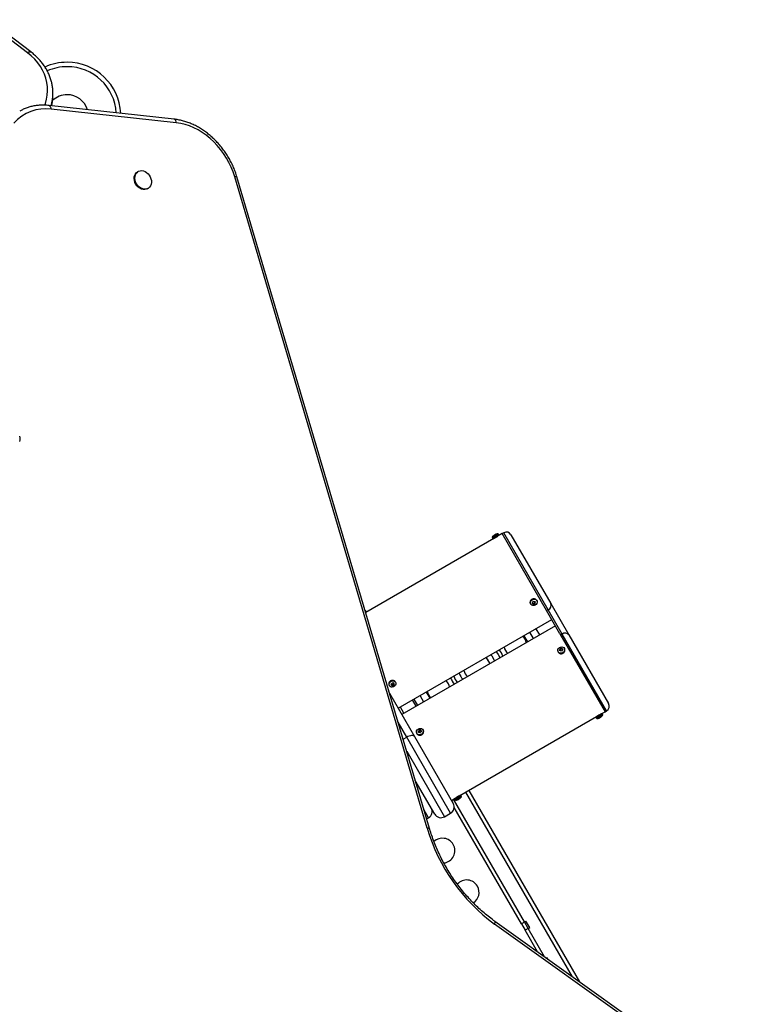
# Model space of a CAD drawing. Units: millimetres. Extents: x -174 to 589, y -16 to 618.
# Drawn here: x 352 to 378, y 339 to 374 of the extents above; entities that cross this region are included whole.
import ezdxf

# ---------------------------------------------------------------- set-up
doc = ezdxf.new("R2010")
doc.units = ezdxf.units.MM
doc.header["$LTSCALE"] = 20
doc.layers.add('CONTOUR', color=7, linetype='Continuous')

msp = doc.modelspace()

# ---------------------------------------------------------------- linework, layer by layer
at = {"layer": 'CONTOUR'}
for p, q in [((352.61519, 372.68803), (351.12308, 373.82308)), ((352.72871, 372.72175), (351.2366, 373.85681)), ((353.50877, 371.27069), (353.50879, 371.26215)), ((353.50879, 371.18515), (353.50879, 371.26215)), ((357.77677, 370.34985), (353.36709, 370.83191)), ((357.85642, 370.22122), (353.44675, 370.70327)), ((356.51647, 368.5083), (356.49147, 368.49386)), ((366.6994, 345.35522), (359.91568, 368.31692)), ((366.77919, 345.3506), (359.99547, 368.3123)), ((356.83527, 367.89838), (356.86027, 367.91282)), ((369.20105, 355.7328), (368.98455, 355.6078)), ((369.21668, 355.70574), (369.20105, 355.7328)), ((369.34056, 355.74118), (369.20524, 355.66305)), ((369.39468, 355.77243), (369.34056, 355.74118)), ((370.9077, 353.0268), (369.34056, 355.74118)), ((370.96183, 353.05805), (369.39468, 355.77243)), ((369.04286, 355.5693), (364.52998, 352.96379)), ((368.98455, 355.6078), (369.00017, 355.58074)), ((369.21668, 355.70574), (369.00017, 355.58074)), ((369.20524, 355.66305), (369.04286, 355.5693)), ((369.65081, 355.7038), (371.05005, 353.28024)), ((370.46648, 353.27622), (370.49619, 353.33894)), ((370.55007, 353.39598), (370.55261, 353.39183)), ((370.56043, 353.3783), (370.55261, 353.39183)), ((364.51084, 353.02855), (364.54367, 352.97169)), ((370.33611, 353.26683), (370.34392, 353.2533)), ((370.40671, 353.29488), (370.46648, 353.27622)), ((370.46648, 353.27622), (370.48, 353.2528)), ((370.96183, 353.05805), (370.9077, 353.0268)), ((371.37759, 352.21292), (370.9077, 353.0268)), ((371.45525, 352.20342), (370.96183, 353.05805)), ((371.05005, 353.28024), (371.6915, 352.16923)), ((365.6779, 349.58509), (371.09056, 352.71009)), ((371.21556, 352.49358), (365.8029, 349.36858)), ((370.44629, 352.04944), (370.32129, 352.26595)), ((370.66279, 352.17444), (370.53779, 352.39095)), ((370.10478, 352.14095), (370.22978, 351.92444)), ((371.37759, 352.21292), (372.96556, 349.46249)), ((371.45525, 352.20342), (371.40112, 352.17217)), ((373.01968, 349.49375), (371.45525, 352.20342)), ((371.6915, 352.16923), (373.08831, 349.74988)), ((371.31267, 351.57537), (371.32048, 351.56184)), ((371.41035, 351.67903), (371.37603, 351.61631)), ((371.41035, 351.67903), (371.39683, 351.70245)), ((371.46736, 351.65719), (371.41035, 351.67903)), ((371.53699, 351.68684), (371.52918, 351.70037)), ((368.98347, 351.41691), (368.94215, 351.4697)), ((371.32342, 351.55709), (371.32048, 351.56184)), ((367.36012, 350.55632), (367.38643, 350.53053)), ((365.35646, 350.39183), (365.36427, 350.3783)), ((365.41767, 350.44099), (365.44666, 350.39534)), ((365.44666, 350.39534), (365.52527, 350.44411)), ((365.44666, 350.39534), (365.46018, 350.37192)), ((365.57092, 350.52021), (365.57297, 350.51683)), ((365.58078, 350.5033), (365.57297, 350.51683)), ((365.37126, 350.1162), (366.25176, 348.59113)), ((366.31042, 349.6616), (366.18542, 349.8781)), ((366.23066, 349.90422), (366.35566, 349.68772)), ((366.44716, 350.02922), (366.57216, 349.81272)), ((366.66367, 350.15422), (366.78867, 349.93772)), ((365.8774, 349.4116), (365.7524, 349.6281)), ((372.96555, 349.4625), (373.01968, 349.49375)), ((367.85059, 346.50937), (372.66786, 349.29062)), ((372.65642, 349.24793), (372.87293, 349.37293)), ((372.65642, 349.24793), (372.67205, 349.22086)), ((372.66786, 349.29062), (372.83024, 349.38437)), ((372.67205, 349.22086), (372.88855, 349.34586)), ((372.83024, 349.38437), (372.96556, 349.46249)), ((372.88855, 349.34586), (372.87293, 349.37293)), ((365.97844, 348.56454), (365.67378, 349.09222)), ((366.44213, 348.80748), (366.39373, 348.74623)), ((366.44213, 348.80748), (366.4286, 348.8309)), ((366.49064, 348.77708), (366.44213, 348.80748)), ((366.55734, 348.81184), (366.54953, 348.82537)), ((365.85135, 348.49116), (365.97844, 348.56454)), ((367.52389, 345.88773), (365.97844, 348.56454)), ((366.25176, 348.59113), (367.6154, 346.22924)), ((366.33302, 348.70037), (366.34084, 348.68684)), ((365.9763, 348.06824), (367.30738, 345.76273)), ((366.96588, 345.85424), (366.27882, 347.04425)), ((367.5529, 346.33749), (367.68821, 346.41562)), ((370.12598, 342.05284), (367.6274, 346.38051)), ((367.67677, 346.37293), (367.89328, 346.49793)), ((367.67677, 346.37293), (367.6924, 346.34586)), ((367.68821, 346.41562), (367.85059, 346.50937)), ((367.6924, 346.34586), (367.90891, 346.47086)), ((367.90891, 346.47086), (367.89328, 346.49793)), ((371.81938, 340.1198), (368.06042, 346.63051)), ((368.16867, 346.69301), (372.06505, 339.94428)), ((366.74937, 345.72924), (366.58134, 346.02027)), ((370.01773, 341.99034), (367.64867, 346.09368)), ((366.67928, 345.68877), (366.74937, 345.72924)), ((367.30738, 345.76273), (367.52389, 345.88773)), ((378.35816, 335.34692), (369.07411, 341.97994)), ((378.36714, 335.44173), (369.08308, 342.07476)), ((370.01773, 341.99034), (370.14773, 341.76517)), ((370.12598, 342.05284), (370.18011, 342.08409)), ((370.25598, 341.82767), (370.12598, 342.05284)), ((370.31011, 341.85892), (370.18011, 342.08409)), ((370.25598, 341.82767), (370.31011, 341.85892)), ((370.59099, 340.99742), (370.14773, 341.76517)), ((370.83667, 340.8219), (370.25598, 341.82767)), ((370.8871, 340.78587), (370.919, 340.80429)), ((370.95951, 340.73413), (370.919, 340.80429))]:
    msp.add_line(p, q, dxfattribs=at)
at = {"layer": 'CONTOUR', "flags": 128}
for points in [[(352.61519, 372.68803), (352.6406, 372.70653), (352.66503, 372.71989), (352.68755, 372.72759), (352.70729, 372.72932), (352.72349, 372.72503), (352.72873, 372.72174)], [(353.21827, 370.83998), (353.24178, 370.90408), (353.28351, 371.04972), (353.30997, 371.19757), (353.32096, 371.34663), (353.31642, 371.4959), (353.29637, 371.64437), (353.26096, 371.79105), (353.21041, 371.93496), (353.14508, 372.07512), (353.06539, 372.21059), (352.97188, 372.34047), (352.86519, 372.46388), (352.74603, 372.57999), (352.61519, 372.68803)], [(359.91568, 368.31692), (359.85902, 368.4883), (359.79117, 368.65683), (359.71257, 368.82145), (359.6237, 368.98114), (359.52513, 369.13489), (359.41745, 369.28176), (359.30136, 369.42081), (359.17756, 369.55118), (359.04684, 369.67206), (358.91002, 369.7827), (358.76794, 369.88239), (358.62149, 369.97053), (358.4716, 370.04655), (358.31918, 370.10998), (358.16521, 370.16044), (358.01063, 370.19759), (357.85642, 370.22122)], [(356.83527, 367.89838), (356.79741, 367.88119), (356.74272, 367.86986), (356.68478, 367.87188), (356.62596, 367.88718), (356.56868, 367.91513), (356.51527, 367.95458), (356.46793, 368.00392), (356.42859, 368.06113), (356.39885, 368.12386), (356.37995, 368.18956), (356.37265, 368.25552), (356.37726, 368.31905), (356.39357, 368.37755), (356.42093, 368.42862), (356.45822, 368.47017), (356.49147, 368.49386)], [(356.86102, 368.42855), (356.90459, 368.37501), (356.93931, 368.31472), (356.96375, 368.25018), (356.97692, 368.18401), (356.97827, 368.11893), (356.96776, 368.0576), (356.94581, 368.00253), (356.91332, 367.95598), (356.87162, 367.91985), (356.82241, 367.89563), (356.76772, 367.88429), (356.70979, 367.88632), (356.65097, 367.90162), (356.59369, 367.92956), (356.54028, 367.96902), (356.49294, 368.01836), (356.45359, 368.07557), (356.42386, 368.1383), (356.40496, 368.204), (356.39766, 368.26996), (356.40226, 368.33349), (356.41858, 368.39199), (356.44594, 368.44306), (356.48323, 368.48461), (356.52891, 368.51494), (356.58113, 368.53282), (356.63773, 368.53749), (356.69641, 368.52879), (356.75476, 368.50705), (356.81039, 368.47318), (356.86102, 368.42855)], [(352.32763, 359.18256), (352.3408, 359.11639), (352.34216, 359.05131), (352.33165, 358.98998)], [(370.34234, 353.35008), (370.36636, 353.38473), (370.40072, 353.41105), (370.44129, 353.42589), (370.48318, 353.42745), (370.52132, 353.41554), (370.55113, 353.3916), (370.56899, 353.35852), (370.57277, 353.32028), (370.56201, 353.28151), (370.53799, 353.24686), (370.50363, 353.22054), (370.46305, 353.2057), (370.42117, 353.20414), (370.38303, 353.21605), (370.35322, 353.23999), (370.33535, 353.27307), (370.33158, 353.31131), (370.34234, 353.35008)], [(370.33453, 353.36362), (370.35854, 353.39826), (370.39291, 353.42458), (370.43348, 353.43942), (370.47537, 353.44098), (370.51351, 353.42907), (370.54331, 353.40513), (370.55007, 353.39598)], [(369.13423, 351.5806), (369.14369, 351.56836), (369.2045, 351.47683)], [(371.36344, 351.53285), (371.33048, 351.55314), (371.30843, 351.58365), (371.29994, 351.6207), (371.30605, 351.65982), (371.32602, 351.69629), (371.35743, 351.72572), (371.3965, 351.74455), (371.43852, 351.75052), (371.47841, 351.7429), (371.51137, 351.72261), (371.53342, 351.6921), (371.54191, 351.65504), (371.5358, 351.61592), (371.51583, 351.57945), (371.48442, 351.55002), (371.44535, 351.53119), (371.40333, 351.52522), (371.36344, 351.53285)], [(368.83012, 351.30903), (368.77746, 351.37151), (368.77548, 351.37347)], [(369.06715, 351.2532), (369.03273, 351.33474), (368.98347, 351.41691)], [(369.2045, 351.47683), (369.25336, 351.37841), (369.25923, 351.36409)], [(371.37125, 351.51931), (371.33829, 351.5396), (371.32342, 351.55709)], [(365.57873, 350.50668), (365.59218, 350.47144), (365.5912, 350.43251), (365.5759, 350.39458), (365.54813, 350.36222), (365.51125, 350.33934), (365.4697, 350.3287), (365.42848, 350.33157), (365.39258, 350.34762), (365.36632, 350.37491), (365.35288, 350.41015), (365.35386, 350.44908), (365.36916, 350.48701), (365.39692, 350.51937), (365.43381, 350.54225), (365.47536, 350.55289), (365.51657, 350.55002), (365.55247, 350.53397), (365.57873, 350.50668)], [(366.53564, 348.70375), (366.50403, 348.67451), (366.46485, 348.65593), (366.42282, 348.65024), (366.38302, 348.65814), (366.35025, 348.67867), (366.32846, 348.70936), (366.32028, 348.7465), (366.32668, 348.78562), (366.34692, 348.82199), (366.37853, 348.85123), (366.41771, 348.86981), (366.45973, 348.8755), (366.49953, 348.8676), (366.5323, 348.84707), (366.5541, 348.81638), (366.56228, 348.77924), (366.55587, 348.74013), (366.53564, 348.70375)], [(366.25176, 348.59113), (366.23652, 348.60792), (366.21354, 348.61927), (366.18371, 348.62473), (366.14817, 348.6241), (366.1083, 348.6174), (366.06561, 348.60488), (366.02177, 348.58703), (365.97844, 348.56454)], [(369.07411, 341.97994), (369.08465, 342.00715), (369.09094, 342.03109), (369.09275, 342.05085), (369.08999, 342.06566), (369.08309, 342.07475)]]:
    msp.add_lwpolyline(points, dxfattribs=at)
at = {"layer": 'CONTOUR'}
for centre, radius, start, end in [((354.01059, 370.46551), 1.89, 90, 114.420603), ((354.01059, 370.46551), 1.73415, 90, 113.913545), ((354.01059, 370.46551), 1.89, 2.719427, 90), ((354.01059, 370.46551), 1.73415, 3.532053, 90), ((351.935, 371.26366), 1.57379, 343.750805, 359.945003), ((351.94387, 371.18579), 1.56493, 346.524867, 359.976433), ((354.01059, 370.46551), 0.74728, 90, 133.83171), ((354.01059, 370.46551), 0.74728, 16.953677, 90), ((353.25364, 369.21963), 1.49615, 82.584403, 138.460747), ((353.31923, 370.7133), 0.12791, 355.502191, 68.011643), ((357.72893, 370.23125), 0.12789, 355.498376, 68.03323), ((359.95032, 368.22402), 0.09915, 62.91235, 110.449839), ((369.20999, 355.46733), 0.26562, 91.927513, 106.951228), ((369.48843, 355.61005), 0.1875, 30, 120), ((369.20999, 355.46733), 0.26562, 133.048772, 148.072487), ((369.02723, 355.59636), 0.03125, 210, 300), ((369.09915, 355.58603), 0.10323, 103.546452, 136.453548), ((369.13423, 355.54), 0.16064, 109.501674, 121.456833), ((369.18492, 355.56922), 0.16068, 106.819914, 133.180086), ((369.16277, 355.6222), 0.10372, 103.575362, 121.765773), ((369.18961, 355.69011), 0.03125, 300, 30), ((370.42611, 353.3167), 0.10289, 152.87399, 208.994201), ((369.904, 353.56166), 0.56907, 330.161658, 339.139068), ((370.66956, 353.96309), 0.64774, 248.842278, 256.48108), ((369.98637, 353.53594), 0.56907, 330.161658, 339.139068), ((370.63142, 353.88259), 0.64774, 248.842278, 256.48108), ((370.89178, 353.21447), 0.1714, 294.124883, 22.564949), ((369.79989, 351.82058), 0.4, 11.790043, 48.209957), ((371.55579, 352.06483), 0.17122, 37.570999, 125.958704), ((368.44673, 351.03933), 1, 22.819244, 37.180756), ((369.79989, 351.82058), 0.4, 191.790043, 228.209957), ((371.86224, 351.39652), 0.55696, 146.681698, 155.929342), ((371.14919, 350.9703), 0.68464, 65.455322, 72.618782), ((371.4195, 351.63733), 0.1275, 247.764176, 22.84974), ((371.19231, 351.04907), 0.68464, 65.455322, 72.618782), ((371.94212, 351.36591), 0.55696, 146.681698, 155.929342), ((368.44673, 351.03933), 0.46875, 14.53399, 45.46601), ((368.44673, 351.03933), 0.46875, 14.53399, 35.124556), ((368.44673, 351.03933), 0.46875, 194.53399, 225.46601), ((365.47191, 350.44229), 0.12599, 38.201613, 203.611943), ((367.09356, 350.25808), 0.4, 11.790043, 42.930378), ((368.44673, 351.03933), 1, 202.819244, 217.180756), ((368.44673, 351.03933), 0.875, 201.786789, 218.213211), ((368.44673, 351.03933), 0.65625, 199.019425, 220.980575), ((365.18384, 350.90466), 0.51929, 296.635599, 306.991816), ((373.19831, 355.33413), 9.1925, 212.164568, 212.670729), ((365.22737, 350.8361), 0.51929, 296.635599, 306.991816), ((373.27796, 355.38354), 9.1925, 212.164568, 212.670729), ((367.09356, 350.25808), 0.4, 191.790043, 228.209957), ((372.92593, 349.65613), 0.1875, 300, 30), ((372.68348, 349.26355), 0.03125, 120, 210), ((372.66311, 349.48634), 0.26562, 271.927513, 287.547225), ((373.62353, 347.82283), 1.75072, 117.473656, 122.557578), ((372.68255, 349.3988), 0.17592, 287.404894, 312.595106), ((372.71647, 349.31736), 0.08843, 282.208322, 303.002463), ((372.7294, 349.42542), 0.17555, 291.171635, 302.189254), ((372.78318, 349.35503), 0.0877, 282.135776, 312.480417), ((372.84586, 349.3573), 0.03125, 30, 120), ((372.66311, 349.48634), 0.26562, 312.452775, 328.072487), ((366.81776, 348.46498), 0.53418, 136.762516, 146.608958), ((365.99915, 348.06677), 0.87654, 55.202665, 60.663599), ((366.46285, 348.76103), 0.10729, 318.700984, 28.266485), ((366.44096, 348.75965), 0.1238, 216.027415, 325.885724), ((365.94231, 347.99483), 0.87654, 55.202665, 60.663599), ((366.88853, 348.42064), 0.53418, 136.762516, 146.608958), ((367.70384, 346.38855), 0.03125, 120, 210), ((368.64389, 344.94784), 1.75072, 117.442422, 122.526344), ((367.68907, 346.5625), 0.21636, 288.644837, 311.355163), ((367.75353, 346.40479), 0.04752, 275.689464, 308.769732), ((367.72313, 346.58176), 0.21601, 294.804654, 304.191714), ((367.82733, 346.44732), 0.04745, 275.682737, 310.933528), ((367.86622, 346.4823), 0.03125, 30, 120), ((367.68347, 346.61134), 0.26563, 311.19714, 328.072487), ((366.62437, 345.94574), 0.25, 300, 30), ((367.39889, 346.10424), 0.25, 300, 30), ((367.68347, 346.61134), 0.26563, 271.927513, 288.80286), ((367.18238, 345.97924), 0.25, 210, 300), ((366.73405, 345.26225), 0.09922, 62.940854, 110.437772), ((372.86237, 347.16822), 6.42411, 196.392618, 233.864609), ((367.23862, 344.56833), 0.4375, 30, 133.669398), ((367.23862, 344.56833), 0.4375, 276.046157, 30), ((368.08862, 343.09609), 0.4375, 30, 138.703691), ((368.08862, 343.09609), 0.4375, 302.335496, 30)]:
    msp.add_arc(centre, radius, start, end, dxfattribs=at)
for points, knots in [([(353.50736, 371.27107), (353.50765, 371.28743), (353.50879, 371.35114), (353.498, 371.46204), (353.47501, 371.60281), (353.43892, 371.74181), (353.39101, 371.8784), (353.33118, 372.01192), (353.25979, 372.14173), (353.17715, 372.2672), (353.08363, 372.3877), (352.97971, 372.50263), (352.86772, 372.60954), (352.78185, 372.68105), (352.73503, 372.71691), (352.72871, 372.72175)], [0, 0, 0, 0, 0.02997854, 0.11673252, 0.20348312, 0.29029405, 0.37722461, 0.46432285, 0.55162249, 0.63914168, 0.72688362, 0.81483869, 0.90298765, 0.98690661, 1, 1, 1, 1]), ([(353.46745, 370.82093), (353.47673, 370.86693), (353.49545, 370.95968), (353.50805, 371.0851), (353.50757, 371.16408), (353.50737, 371.19561)], [0, 0, 0, 0, 0.37138724, 0.74900875, 1, 1, 1, 1]), ([(353.36709, 370.83191), (353.33947, 370.83457), (353.26145, 370.84209), (353.13388, 370.84504), (352.98571, 370.83707), (352.84052, 370.81689), (352.69902, 370.785), (352.56218, 370.74107), (352.44133, 370.69188), (352.36897, 370.65248), (352.3383, 370.63578)], [0, 0, 0, 0, 0.07571653, 0.21385299, 0.35173838, 0.48924338, 0.62637233, 0.76315521, 0.89964768, 1, 1, 1, 1]), ([(359.99547, 368.3123), (359.98633, 368.34217), (359.9602, 368.42766), (359.9093, 368.56719), (359.83996, 368.72929), (359.76114, 368.8876), (359.67342, 369.04138), (359.57718, 369.18985), (359.4729, 369.33227), (359.36108, 369.46795), (359.24225, 369.59621), (359.117, 369.71639), (358.98594, 369.82789), (358.84969, 369.93013), (358.70892, 370.02258), (358.56434, 370.10475), (358.41666, 370.1762), (358.26663, 370.23654), (358.11501, 370.28545), (357.96546, 370.32186), (357.85258, 370.34105), (357.79076, 370.34823), (357.77677, 370.34985)], [0, 0, 0, 0, 0.02863266, 0.08194858, 0.13527142, 0.18859918, 0.24193228, 0.2952716, 0.34861786, 0.40197194, 0.45533429, 0.50870459, 0.56208074, 0.61545879, 0.66883293, 0.72219482, 0.77553339, 0.82883468, 0.88208203, 0.93525664, 0.98535477, 1, 1, 1, 1]), ([(369.05639, 355.57711), (369.05716, 355.57751), (369.05869, 355.5783), (369.07062, 355.58455), (369.08809, 355.59393), (369.10975, 355.60593), (369.13289, 355.61922), (369.15491, 355.63231), (369.17354, 355.64376), (369.18613, 355.65168), (369.19208, 355.65548), (369.19113, 355.65487), (369.1909, 355.65472)], [0, 0, 0, 0, 0.10729758, 0.21459257, 0.32195466, 0.42936069, 0.53669373, 0.64395074, 0.75124737, 0.85863738, 0.96602887, 1, 1, 1, 1]), ([(370.33375, 353.36842), (370.3309, 353.3615), (370.32318, 353.3427), (370.32107, 353.3102), (370.32675, 353.2807), (370.33682, 353.26754), (370.33947, 353.26409)], [0, 0, 0, 0, 0.19933713, 0.54103176, 0.87963081, 1, 1, 1, 1]), ([(370.54884, 353.39567), (370.54386, 353.40301), (370.5322, 353.42014), (370.50313, 353.43735), (370.46721, 353.4465), (370.42864, 353.44415), (370.39129, 353.43063), (370.35954, 353.4073), (370.34181, 353.38452), (370.33505, 353.37103), (370.33375, 353.36842)], [0, 0, 0, 0, 0.10577668, 0.24715039, 0.38904632, 0.53298492, 0.6790945, 0.8268711, 0.96655682, 1, 1, 1, 1]), ([(371.37444, 351.51639), (371.3815, 351.51414), (371.40032, 351.50816), (371.43389, 351.50782), (371.47189, 351.51823), (371.50611, 351.53943), (371.53278, 351.56939), (371.54913, 351.60547), (371.55215, 351.64327), (371.54639, 351.67284), (371.53639, 351.68594), (371.5338, 351.68932)], [0, 0, 0, 0, 0.07404824, 0.19732587, 0.32207699, 0.4483866, 0.57580557, 0.70372426, 0.8310514, 0.9563258, 1, 1, 1, 1]), ([(371.32474, 351.55737), (371.32956, 351.55028), (371.34082, 351.53372), (371.3603, 351.52208), (371.37276, 351.51707), (371.37444, 351.51639)], [0, 0, 0, 0, 0.39338892, 0.91790721, 1, 1, 1, 1]), ([(365.57075, 350.52049), (365.56641, 350.52644), (365.55512, 350.54191), (365.52886, 350.56006), (365.49345, 350.5708), (365.45506, 350.57028), (365.4173, 350.55847), (365.38379, 350.53616), (365.35821, 350.50534), (365.34318, 350.46875), (365.34193, 350.43115), (365.34757, 350.40414), (365.35618, 350.39333), (365.35721, 350.39203)], [0, 0, 0, 0, 0.06208139, 0.16153716, 0.26130399, 0.36241042, 0.46507881, 0.56898103, 0.67374593, 0.77884715, 0.88332393, 0.98600149, 1, 1, 1, 1]), ([(366.54438, 348.68563), (366.54873, 348.69176), (366.56066, 348.70857), (366.57169, 348.74062), (366.57101, 348.77782), (366.56463, 348.80355), (366.55633, 348.81318), (366.55595, 348.81362)], [0, 0, 0, 0, 0.15959791, 0.43742376, 0.71467869, 0.98685723, 1, 1, 1, 1]), ([(366.34228, 348.68551), (366.34273, 348.68441), (366.34761, 348.67231), (366.36734, 348.65504), (366.39891, 348.63769), (366.43626, 348.63173), (366.47476, 348.63695), (366.51051, 348.65304), (366.53283, 348.67161), (366.54255, 348.68341), (366.54438, 348.68563)], [0, 0, 0, 0, 0.0157654, 0.17318794, 0.32947399, 0.48692489, 0.64680029, 0.80895644, 0.96408969, 1, 1, 1, 1]), ([(369.08308, 342.07476), (369.04984, 342.09884), (368.95278, 342.16918), (368.79512, 342.29296), (368.61207, 342.44885), (368.43432, 342.61355), (368.26228, 342.78647), (368.09638, 342.96723), (367.93704, 343.15537), (367.78466, 343.35044), (367.63962, 343.55193), (367.50229, 343.75936), (367.37301, 343.9722), (367.25211, 344.18991), (367.13987, 344.41197), (367.0366, 344.6378), (366.94252, 344.86684), (366.85941, 345.09448), (366.80723, 345.25627), (366.7822, 345.34047), (366.77919, 345.3506)], [0, 0, 0, 0, 0.03137475, 0.09162968, 0.15188886, 0.21214474, 0.27239849, 0.33265078, 0.39290211, 0.45315281, 0.51340295, 0.57365248, 0.63390116, 0.69414869, 0.75439467, 0.81463868, 0.8748804, 0.93511963, 0.99219444, 1, 1, 1, 1]), ([(370.12598, 342.05284), (370.12306, 342.05115), (370.09934, 342.03746), (370.06061, 342.0151), (370.0245, 341.99425), (370.01996, 341.99163), (370.01773, 341.99034)], [0, 0, 0, 0, 0.04527534, 0.36704046, 0.68901386, 1, 1, 1, 1]), ([(370.25598, 341.82767), (370.25439, 341.82675), (370.23193, 341.81378), (370.19325, 341.79146), (370.15677, 341.77039), (370.14781, 341.76522), (370.14773, 341.76518), (370.14773, 341.76517)], [0, 0, 0, 0, 0.02459296, 0.34637762, 0.66837853, 0.9906211, 1, 1, 1, 1])]:
    msp.add_open_spline(points, degree=3, knots=knots, dxfattribs=at)

doc.saveas('drawing.dxf')
